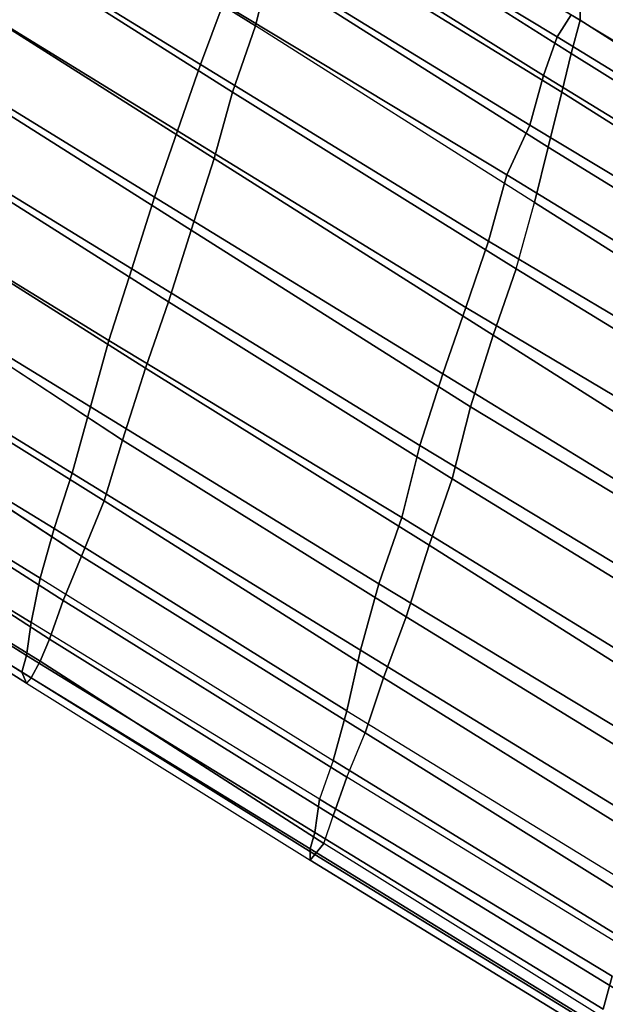
# Model space of a CAD drawing. Units: millimetres. Extents: x 48874 to 59900, y -3714 to 6039.
# Drawn here: x 51423 to 51523, y 2593 to 2760 of the extents above; entities that cross this region are included whole.
import ezdxf

# ---------------------------------------------------------------- set-up
doc = ezdxf.new("R2010")
doc.units = ezdxf.units.MM
doc.layers.add('МАФЫ НАШИ', color=7, linetype='Continuous')

# ---------------------------------------------------------------- blocks, each defined once
blk = doc.blocks.new('ноьбгшд')
at = {"layer": 'МАФЫ НАШИ', "color": 18, "lineweight": 25}
for p, q in [((51463.36, 2759.26), (51415.1, 2789.34)), ((51463.36, 2759.26), (51415.1, 2789.34)), ((51415.1, 2789.34), (51463.36, 2759.26)), ((51463.36, 2759.26), (51415.1, 2789.34)), ((51518.61, 2760.2), (51470.36, 2789.34)), ((51470.36, 2789.34), (51518.61, 2760.2)), ((51470.36, 2789.34), (51518.61, 2760.2)), ((51518.61, 2760.2), (51470.36, 2789.34)), ((51466.47, 2786.52), (51514.72, 2757.38)), ((51466.47, 2786.52), (51514.72, 2757.38)), ((51514.72, 2757.38), (51466.47, 2786.52)), ((51466.47, 2786.52), (51514.72, 2757.38)), ((51517.06, 2754.56), (51469.58, 2784.64)), ((51469.58, 2784.64), (51517.06, 2754.56)), ((51517.06, 2754.56), (51469.58, 2784.64)), ((51469.58, 2784.64), (51517.06, 2754.56)), ((51454.02, 2752.68), (51404.98, 2782.76)), ((51404.98, 2782.76), (51454.02, 2752.68)), ((51454.02, 2752.68), (51404.98, 2782.76)), ((51404.98, 2782.76), (51454.02, 2752.68)), ((51464.13, 2780.88), (51512.39, 2750.8)), ((51512.39, 2750.8), (51464.13, 2780.88)), ((51464.13, 2780.88), (51512.39, 2750.8)), ((51512.39, 2750.8), (51464.13, 2780.88)), ((51411.99, 2778.06), (51459.46, 2747.98)), ((51459.46, 2747.98), (51411.99, 2778.06)), ((51411.99, 2778.06), (51459.46, 2747.98)), ((51459.46, 2747.98), (51411.99, 2778.06)), ((51515.5, 2747.98), (51468.03, 2777.12)), ((51468.03, 2777.12), (51515.5, 2747.98)), ((51515.5, 2747.98), (51468.03, 2777.12)), ((51468.03, 2777.12), (51515.5, 2747.98)), ((51401.09, 2771.48), (51450.12, 2741.4)), ((51401.09, 2771.48), (51450.12, 2741.4)), ((51450.12, 2741.4), (51401.09, 2771.48)), ((51450.12, 2741.4), (51401.09, 2771.48)), ((51510.05, 2742.34), (51461.02, 2772.42)), ((51461.02, 2772.42), (51510.05, 2742.34)), ((51510.05, 2742.34), (51461.02, 2772.42)), ((51461.02, 2772.42), (51510.05, 2742.34)), ((51463.36, 2759.26), (51465.69, 2768.66)), ((51465.69, 2768.66), (51463.36, 2759.26)), ((51463.36, 2759.26), (51465.69, 2768.66)), ((51463.36, 2759.26), (51465.69, 2768.66)), ((51465.69, 2768.66), (51513.17, 2738.58)), ((51513.17, 2738.58), (51465.69, 2768.66)), ((51465.69, 2768.66), (51513.17, 2738.58)), ((51513.17, 2738.58), (51465.69, 2768.66)), ((51456.35, 2736.7), (51408.88, 2766.78)), ((51408.88, 2766.78), (51456.35, 2736.7)), ((51456.35, 2736.7), (51408.88, 2766.78)), ((51456.35, 2736.7), (51408.88, 2766.78)), ((51457.91, 2763.02), (51454.02, 2752.68)), ((51454.02, 2752.68), (51457.91, 2763.02)), ((51457.91, 2763.02), (51454.02, 2752.68)), ((51454.02, 2752.68), (51457.91, 2763.02)), ((51457.91, 2763.02), (51506.16, 2733.88)), ((51506.16, 2733.88), (51457.91, 2763.02)), ((51457.91, 2763.02), (51506.16, 2733.88)), ((51506.16, 2733.88), (51457.91, 2763.02)), ((51518.61, 2763.02), (51518.61, 2760.2)), ((51518.61, 2763.02), (51518.61, 2760.2)), ((51518.61, 2763.02), (51518.61, 2760.2)), ((51518.61, 2760.2), (51518.61, 2763.02)), ((51514.72, 2757.38), (51517.06, 2761.14)), ((51514.72, 2757.38), (51517.06, 2761.14)), ((51517.06, 2761.14), (51514.72, 2757.38)), ((51514.72, 2757.38), (51517.06, 2761.14)), ((51517.06, 2761.14), (51565.31, 2732)), ((51517.06, 2761.14), (51565.31, 2732)), ((51517.06, 2761.14), (51565.31, 2732)), ((51517.06, 2761.14), (51565.31, 2732)), ((51397.2, 2760.2), (51446.23, 2730.12)), ((51446.23, 2730.12), (51397.2, 2760.2)), ((51397.2, 2760.2), (51446.23, 2730.12)), ((51446.23, 2730.12), (51397.2, 2760.2)), ((51518.61, 2760.2), (51517.06, 2754.56)), ((51517.06, 2754.56), (51518.61, 2760.2)), ((51518.61, 2760.2), (51517.06, 2754.56)), ((51517.06, 2754.56), (51518.61, 2760.2)), ((51518.61, 2760.2), (51566.09, 2730.12)), ((51518.61, 2760.2), (51566.09, 2730.12)), ((51518.61, 2760.2), (51566.09, 2730.12)), ((51566.09, 2730.12), (51518.61, 2760.2)), ((51463.36, 2759.26), (51459.46, 2747.98)), ((51459.46, 2747.98), (51463.36, 2759.26)), ((51463.36, 2759.26), (51459.46, 2747.98)), ((51459.46, 2747.98), (51463.36, 2759.26)), ((51510.83, 2729.18), (51463.36, 2759.26)), ((51510.83, 2729.18), (51463.36, 2759.26)), ((51510.83, 2729.18), (51463.36, 2759.26)), ((51510.83, 2729.18), (51463.36, 2759.26)), ((51514.72, 2757.38), (51512.39, 2750.8)), ((51514.72, 2757.38), (51512.39, 2750.8)), ((51512.39, 2750.8), (51514.72, 2757.38)), ((51514.72, 2757.38), (51512.39, 2750.8)), ((51563.76, 2727.3), (51514.72, 2757.38)), ((51563.76, 2727.3), (51514.72, 2757.38)), ((51514.72, 2757.38), (51563.76, 2727.3)), ((51563.76, 2727.3), (51514.72, 2757.38)), ((51404.98, 2754.56), (51452.46, 2724.48)), ((51452.46, 2724.48), (51404.98, 2754.56)), ((51404.98, 2754.56), (51452.46, 2724.48)), ((51452.46, 2724.48), (51404.98, 2754.56)), ((51517.06, 2754.56), (51515.5, 2747.98)), ((51515.5, 2747.98), (51517.06, 2754.56)), ((51517.06, 2754.56), (51515.5, 2747.98)), ((51515.5, 2747.98), (51517.06, 2754.56)), ((51517.06, 2754.56), (51565.31, 2724.48)), ((51565.31, 2724.48), (51517.06, 2754.56)), ((51517.06, 2754.56), (51565.31, 2724.48)), ((51565.31, 2724.48), (51517.06, 2754.56)), ((51450.12, 2741.4), (51454.02, 2752.68)), ((51454.02, 2752.68), (51450.12, 2741.4)), ((51454.02, 2752.68), (51450.12, 2741.4)), ((51454.02, 2752.68), (51450.12, 2741.4)), ((51454.02, 2752.68), (51503.05, 2722.6)), ((51503.05, 2722.6), (51454.02, 2752.68)), ((51503.05, 2722.6), (51454.02, 2752.68)), ((51503.05, 2722.6), (51454.02, 2752.68)), ((51512.39, 2750.8), (51510.05, 2742.34)), ((51510.05, 2742.34), (51512.39, 2750.8)), ((51512.39, 2750.8), (51510.05, 2742.34)), ((51510.05, 2742.34), (51512.39, 2750.8)), ((51512.39, 2750.8), (51561.42, 2720.72)), ((51512.39, 2750.8), (51561.42, 2720.72)), ((51561.42, 2720.72), (51512.39, 2750.8)), ((51512.39, 2750.8), (51561.42, 2720.72)), ((51442.34, 2717.9), (51393.31, 2747.98)), ((51393.31, 2747.98), (51442.34, 2717.9)), ((51442.34, 2717.9), (51393.31, 2747.98)), ((51393.31, 2747.98), (51442.34, 2717.9)), ((51459.46, 2747.98), (51456.35, 2736.7)), ((51456.35, 2736.7), (51459.46, 2747.98)), ((51456.35, 2736.7), (51459.46, 2747.98)), ((51456.35, 2736.7), (51459.46, 2747.98)), ((51459.46, 2747.98), (51507.72, 2717.9)), ((51507.72, 2717.9), (51459.46, 2747.98)), ((51459.46, 2747.98), (51507.72, 2717.9)), ((51459.46, 2747.98), (51507.72, 2717.9)), ((51513.17, 2738.58), (51515.5, 2747.98)), ((51515.5, 2747.98), (51513.17, 2738.58)), ((51513.17, 2738.58), (51515.5, 2747.98)), ((51515.5, 2747.98), (51513.17, 2738.58)), ((51562.98, 2717.9), (51515.5, 2747.98)), ((51515.5, 2747.98), (51562.98, 2717.9)), ((51562.98, 2717.9), (51515.5, 2747.98)), ((51515.5, 2747.98), (51562.98, 2717.9)), ((51448.57, 2712.26), (51401.09, 2742.34)), ((51401.09, 2742.34), (51448.57, 2712.26)), ((51448.57, 2712.26), (51401.09, 2742.34)), ((51448.57, 2712.26), (51401.09, 2742.34)), ((51446.23, 2730.12), (51450.12, 2741.4)), ((51450.12, 2741.4), (51446.23, 2730.12)), ((51446.23, 2730.12), (51450.12, 2741.4)), ((51450.12, 2741.4), (51446.23, 2730.12)), ((51450.12, 2741.4), (51499.16, 2711.32)), ((51450.12, 2741.4), (51499.16, 2711.32)), ((51450.12, 2741.4), (51499.16, 2711.32)), ((51499.16, 2711.32), (51450.12, 2741.4)), ((51506.16, 2733.88), (51510.05, 2742.34)), ((51510.05, 2742.34), (51506.16, 2733.88)), ((51510.05, 2742.34), (51506.16, 2733.88)), ((51510.05, 2742.34), (51506.16, 2733.88)), ((51510.05, 2742.34), (51558.31, 2713.2)), ((51558.31, 2713.2), (51510.05, 2742.34)), ((51558.31, 2713.2), (51510.05, 2742.34)), ((51558.31, 2713.2), (51510.05, 2742.34)), ((51513.17, 2738.58), (51510.83, 2729.18)), ((51510.83, 2729.18), (51513.17, 2738.58)), ((51510.83, 2729.18), (51513.17, 2738.58)), ((51513.17, 2738.58), (51510.83, 2729.18)), ((51513.17, 2738.58), (51560.64, 2709.44)), ((51560.64, 2709.44), (51513.17, 2738.58)), ((51513.17, 2738.58), (51560.64, 2709.44)), ((51560.64, 2709.44), (51513.17, 2738.58)), ((51452.46, 2724.48), (51456.35, 2736.7)), ((51456.35, 2736.7), (51452.46, 2724.48)), ((51452.46, 2724.48), (51456.35, 2736.7)), ((51452.46, 2724.48), (51456.35, 2736.7)), ((51456.35, 2736.7), (51503.83, 2706.62)), ((51503.83, 2706.62), (51456.35, 2736.7)), ((51503.83, 2706.62), (51456.35, 2736.7)), ((51503.83, 2706.62), (51456.35, 2736.7)), ((51389.42, 2735.76), (51438.45, 2705.68)), ((51438.45, 2705.68), (51389.42, 2735.76)), ((51389.42, 2735.76), (51438.45, 2705.68)), ((51438.45, 2705.68), (51389.42, 2735.76)), ((51503.05, 2722.6), (51506.16, 2733.88)), ((51506.16, 2733.88), (51503.05, 2722.6)), ((51506.16, 2733.88), (51503.05, 2722.6)), ((51506.16, 2733.88), (51503.05, 2722.6)), ((51506.16, 2733.88), (51555.19, 2703.8)), ((51555.19, 2703.8), (51506.16, 2733.88)), ((51506.16, 2733.88), (51555.19, 2703.8)), ((51555.19, 2703.8), (51506.16, 2733.88)), ((51444.68, 2700.98), (51397.2, 2731.06)), ((51397.2, 2731.06), (51444.68, 2700.98)), ((51444.68, 2700.98), (51397.2, 2731.06)), ((51397.2, 2731.06), (51444.68, 2700.98)), ((51442.34, 2717.9), (51446.23, 2730.12)), ((51446.23, 2730.12), (51442.34, 2717.9)), ((51442.34, 2717.9), (51446.23, 2730.12)), ((51446.23, 2730.12), (51442.34, 2717.9)), ((51446.23, 2730.12), (51495.27, 2700.04)), ((51495.27, 2700.04), (51446.23, 2730.12)), ((51446.23, 2730.12), (51495.27, 2700.04)), ((51495.27, 2700.04), (51446.23, 2730.12)), ((51507.72, 2717.9), (51510.83, 2729.18)), ((51507.72, 2717.9), (51510.83, 2729.18)), ((51507.72, 2717.9), (51510.83, 2729.18)), ((51507.72, 2717.9), (51510.83, 2729.18)), ((51510.83, 2729.18), (51558.31, 2699.1)), ((51558.31, 2699.1), (51510.83, 2729.18)), ((51558.31, 2699.1), (51510.83, 2729.18)), ((51510.83, 2729.18), (51558.31, 2699.1)), ((51435.34, 2694.4), (51386.3, 2724.48)), ((51386.3, 2724.48), (51435.34, 2694.4)), ((51435.34, 2694.4), (51386.3, 2724.48)), ((51386.3, 2724.48), (51435.34, 2694.4)), ((51452.46, 2724.48), (51448.57, 2712.26)), ((51448.57, 2712.26), (51452.46, 2724.48)), ((51448.57, 2712.26), (51452.46, 2724.48)), ((51448.57, 2712.26), (51452.46, 2724.48)), ((51499.94, 2694.4), (51452.46, 2724.48)), ((51452.46, 2724.48), (51499.94, 2694.4)), ((51499.94, 2694.4), (51452.46, 2724.48)), ((51452.46, 2724.48), (51499.94, 2694.4)), ((51499.16, 2711.32), (51503.05, 2722.6)), ((51499.16, 2711.32), (51503.05, 2722.6)), ((51503.05, 2722.6), (51499.16, 2711.32)), ((51503.05, 2722.6), (51499.16, 2711.32)), ((51503.05, 2722.6), (51552.08, 2693.46)), ((51503.05, 2722.6), (51552.08, 2693.46)), ((51552.08, 2693.46), (51503.05, 2722.6)), ((51552.08, 2693.46), (51503.05, 2722.6)), ((51393.31, 2719.78), (51440.79, 2688.76)), ((51440.79, 2688.76), (51393.31, 2719.78)), ((51393.31, 2719.78), (51440.79, 2688.76)), ((51393.31, 2719.78), (51440.79, 2688.76)), ((51442.34, 2717.9), (51438.45, 2705.68)), ((51442.34, 2717.9), (51438.45, 2705.68)), ((51438.45, 2705.68), (51442.34, 2717.9)), ((51442.34, 2717.9), (51438.45, 2705.68)), ((51491.37, 2687.82), (51442.34, 2717.9)), ((51491.37, 2687.82), (51442.34, 2717.9)), ((51491.37, 2687.82), (51442.34, 2717.9)), ((51442.34, 2717.9), (51491.37, 2687.82)), ((51507.72, 2717.9), (51503.83, 2706.62)), ((51503.83, 2706.62), (51507.72, 2717.9)), ((51507.72, 2717.9), (51503.83, 2706.62)), ((51503.83, 2706.62), (51507.72, 2717.9)), ((51555.19, 2688.76), (51507.72, 2717.9)), ((51555.19, 2688.76), (51507.72, 2717.9)), ((51555.19, 2688.76), (51507.72, 2717.9)), ((51507.72, 2717.9), (51555.19, 2688.76)), ((51383.19, 2713.2), (51432.22, 2683.12)), ((51432.22, 2683.12), (51383.19, 2713.2)), ((51383.19, 2713.2), (51432.22, 2683.12)), ((51383.19, 2713.2), (51432.22, 2683.12)), ((51444.68, 2700.98), (51448.57, 2712.26)), ((51448.57, 2712.26), (51444.68, 2700.98)), ((51444.68, 2700.98), (51448.57, 2712.26)), ((51444.68, 2700.98), (51448.57, 2712.26)), ((51448.57, 2712.26), (51496.82, 2682.18)), ((51496.82, 2682.18), (51448.57, 2712.26)), ((51496.82, 2682.18), (51448.57, 2712.26)), ((51496.82, 2682.18), (51448.57, 2712.26)), ((51495.27, 2700.04), (51499.16, 2711.32)), ((51499.16, 2711.32), (51495.27, 2700.04)), ((51495.27, 2700.04), (51499.16, 2711.32)), ((51499.16, 2711.32), (51495.27, 2700.04)), ((51499.16, 2711.32), (51548.19, 2682.18)), ((51548.19, 2682.18), (51499.16, 2711.32)), ((51499.16, 2711.32), (51548.19, 2682.18)), ((51499.16, 2711.32), (51548.19, 2682.18)), ((51437.67, 2678.42), (51389.42, 2708.5)), ((51437.67, 2678.42), (51389.42, 2708.5)), ((51437.67, 2678.42), (51389.42, 2708.5)), ((51389.42, 2708.5), (51437.67, 2678.42)), ((51503.83, 2706.62), (51499.94, 2694.4)), ((51499.94, 2694.4), (51503.83, 2706.62)), ((51499.94, 2694.4), (51503.83, 2706.62)), ((51499.94, 2694.4), (51503.83, 2706.62)), ((51503.83, 2706.62), (51551.3, 2676.53)), ((51551.3, 2676.53), (51503.83, 2706.62)), ((51503.83, 2706.62), (51551.3, 2676.53)), ((51551.3, 2676.53), (51503.83, 2706.62)), ((51438.45, 2705.68), (51435.34, 2694.4)), ((51435.34, 2694.4), (51438.45, 2705.68)), ((51438.45, 2705.68), (51435.34, 2694.4)), ((51435.34, 2694.4), (51438.45, 2705.68)), ((51438.45, 2705.68), (51488.26, 2675.59)), ((51438.45, 2705.68), (51488.26, 2675.59)), ((51488.26, 2675.59), (51438.45, 2705.68)), ((51438.45, 2705.68), (51488.26, 2675.59)), ((51380.08, 2703.8), (51429.11, 2673.71)), ((51380.08, 2703.8), (51429.11, 2673.71)), ((51380.08, 2703.8), (51429.11, 2673.71)), ((51429.11, 2673.71), (51380.08, 2703.8)), ((51440.79, 2688.76), (51444.68, 2700.98)), ((51444.68, 2700.98), (51440.79, 2688.76)), ((51440.79, 2688.76), (51444.68, 2700.98)), ((51440.79, 2688.76), (51444.68, 2700.98)), ((51444.68, 2700.98), (51492.93, 2670.89)), ((51492.93, 2670.89), (51444.68, 2700.98)), ((51444.68, 2700.98), (51492.93, 2670.89)), ((51492.93, 2670.89), (51444.68, 2700.98)), ((51386.3, 2700.04), (51433.78, 2669.01)), ((51433.78, 2669.01), (51386.3, 2700.04)), ((51386.3, 2700.04), (51433.78, 2669.01)), ((51433.78, 2669.01), (51386.3, 2700.04)), ((51495.27, 2700.04), (51491.37, 2687.82)), ((51495.27, 2700.04), (51491.37, 2687.82)), ((51495.27, 2700.04), (51491.37, 2687.82)), ((51491.37, 2687.82), (51495.27, 2700.04)), ((51544.3, 2669.95), (51495.27, 2700.04)), ((51544.3, 2669.95), (51495.27, 2700.04)), ((51544.3, 2669.95), (51495.27, 2700.04)), ((51495.27, 2700.04), (51544.3, 2669.95)), ((51426.78, 2665.25), (51377.74, 2695.34)), ((51377.74, 2695.34), (51426.78, 2665.25)), ((51377.74, 2695.34), (51426.78, 2665.25)), ((51426.78, 2665.25), (51377.74, 2695.34)), ((51432.22, 2683.12), (51435.34, 2694.4)), ((51435.34, 2694.4), (51432.22, 2683.12)), ((51432.22, 2683.12), (51435.34, 2694.4)), ((51435.34, 2694.4), (51432.22, 2683.12)), ((51435.34, 2694.4), (51484.37, 2664.31)), ((51484.37, 2664.31), (51435.34, 2694.4)), ((51435.34, 2694.4), (51484.37, 2664.31)), ((51484.37, 2664.31), (51435.34, 2694.4)), ((51496.82, 2682.18), (51499.94, 2694.4)), ((51499.94, 2694.4), (51496.82, 2682.18)), ((51496.82, 2682.18), (51499.94, 2694.4)), ((51496.82, 2682.18), (51499.94, 2694.4)), ((51499.94, 2694.4), (51548.19, 2665.25)), ((51548.19, 2665.25), (51499.94, 2694.4)), ((51499.94, 2694.4), (51548.19, 2665.25)), ((51548.19, 2665.25), (51499.94, 2694.4)), ((51430.67, 2661.49), (51383.19, 2691.58)), ((51430.67, 2661.49), (51383.19, 2691.58)), ((51430.67, 2661.49), (51383.19, 2691.58)), ((51383.19, 2691.58), (51430.67, 2661.49)), ((51425.22, 2657.73), (51376.19, 2687.82)), ((51425.22, 2657.73), (51376.19, 2687.82)), ((51425.22, 2657.73), (51376.19, 2687.82)), ((51376.19, 2687.82), (51425.22, 2657.73)), ((51440.79, 2688.76), (51437.67, 2678.42)), ((51437.67, 2678.42), (51440.79, 2688.76)), ((51440.79, 2688.76), (51437.67, 2678.42)), ((51437.67, 2678.42), (51440.79, 2688.76)), ((51489.04, 2658.67), (51440.79, 2688.76)), ((51440.79, 2688.76), (51489.04, 2658.67)), ((51489.04, 2658.67), (51440.79, 2688.76)), ((51440.79, 2688.76), (51489.04, 2658.67)), ((51488.26, 2675.59), (51491.37, 2687.82)), ((51488.26, 2675.59), (51491.37, 2687.82)), ((51491.37, 2687.82), (51488.26, 2675.59)), ((51491.37, 2687.82), (51488.26, 2675.59)), ((51491.37, 2687.82), (51541.19, 2657.73)), ((51491.37, 2687.82), (51541.19, 2657.73)), ((51541.19, 2657.73), (51491.37, 2687.82)), ((51541.19, 2657.73), (51491.37, 2687.82)), ((51380.08, 2685.94), (51428.33, 2654.91)), ((51428.33, 2654.91), (51380.08, 2685.94)), ((51380.08, 2685.94), (51428.33, 2654.91)), ((51428.33, 2654.91), (51380.08, 2685.94)), ((51375.41, 2683.12), (51424.44, 2652.09)), ((51424.44, 2652.09), (51375.41, 2683.12)), ((51375.41, 2683.12), (51424.44, 2652.09)), ((51424.44, 2652.09), (51375.41, 2683.12)), ((51429.11, 2673.71), (51432.22, 2683.12)), ((51429.11, 2673.71), (51432.22, 2683.12)), ((51432.22, 2683.12), (51429.11, 2673.71)), ((51432.22, 2683.12), (51429.11, 2673.71)), ((51432.22, 2683.12), (51481.26, 2653.03)), ((51432.22, 2683.12), (51481.26, 2653.03)), ((51481.26, 2653.03), (51432.22, 2683.12)), ((51432.22, 2683.12), (51481.26, 2653.03)), ((51377.74, 2681.24), (51426.78, 2651.15)), ((51377.74, 2681.24), (51426.78, 2651.15)), ((51426.78, 2651.15), (51377.74, 2681.24)), ((51377.74, 2681.24), (51426.78, 2651.15)), ((51496.82, 2682.18), (51492.93, 2670.89)), ((51492.93, 2670.89), (51496.82, 2682.18)), ((51492.93, 2670.89), (51496.82, 2682.18)), ((51492.93, 2670.89), (51496.82, 2682.18)), ((51544.3, 2653.03), (51496.82, 2682.18)), ((51496.82, 2682.18), (51544.3, 2653.03)), ((51544.3, 2653.03), (51496.82, 2682.18)), ((51544.3, 2653.03), (51496.82, 2682.18)), ((51423.66, 2649.27), (51375.41, 2679.36)), ((51375.41, 2679.36), (51423.66, 2649.27)), ((51423.66, 2649.27), (51375.41, 2679.36)), ((51375.41, 2679.36), (51423.66, 2649.27)), ((51424.44, 2647.39), (51375.41, 2678.42)), ((51375.41, 2678.42), (51424.44, 2647.39)), ((51424.44, 2647.39), (51375.41, 2678.42)), ((51424.44, 2647.39), (51375.41, 2678.42)), ((51376.19, 2678.42), (51425.22, 2648.33)), ((51425.22, 2648.33), (51376.19, 2678.42)), ((51376.19, 2678.42), (51425.22, 2648.33)), ((51425.22, 2648.33), (51376.19, 2678.42)), ((51433.78, 2669.01), (51437.67, 2678.42)), ((51433.78, 2669.01), (51437.67, 2678.42)), ((51433.78, 2669.01), (51437.67, 2678.42)), ((51437.67, 2678.42), (51433.78, 2669.01)), ((51437.67, 2678.42), (51485.15, 2648.33)), ((51485.15, 2648.33), (51437.67, 2678.42)), ((51437.67, 2678.42), (51485.15, 2648.33)), ((51485.15, 2648.33), (51437.67, 2678.42)), ((51484.37, 2664.31), (51488.26, 2675.59)), ((51488.26, 2675.59), (51484.37, 2664.31)), ((51484.37, 2664.31), (51488.26, 2675.59)), ((51488.26, 2675.59), (51484.37, 2664.31)), ((51488.26, 2675.59), (51537.29, 2645.51)), ((51537.29, 2645.51), (51488.26, 2675.59)), ((51488.26, 2675.59), (51537.29, 2645.51)), ((51488.26, 2675.59), (51537.29, 2645.51)), ((51429.11, 2673.71), (51426.78, 2665.25)), ((51429.11, 2673.71), (51426.78, 2665.25)), ((51429.11, 2673.71), (51426.78, 2665.25)), ((51426.78, 2665.25), (51429.11, 2673.71)), ((51478.92, 2642.69), (51429.11, 2673.71)), ((51478.92, 2642.69), (51429.11, 2673.71)), ((51429.11, 2673.71), (51478.92, 2642.69)), ((51429.11, 2673.71), (51478.92, 2642.69)), ((51492.93, 2670.89), (51489.04, 2658.67)), ((51489.04, 2658.67), (51492.93, 2670.89)), ((51489.04, 2658.67), (51492.93, 2670.89)), ((51489.04, 2658.67), (51492.93, 2670.89)), ((51492.93, 2670.89), (51540.41, 2640.81)), ((51540.41, 2640.81), (51492.93, 2670.89)), ((51492.93, 2670.89), (51540.41, 2640.81)), ((51540.41, 2640.81), (51492.93, 2670.89)), ((51433.78, 2669.01), (51430.67, 2661.49)), ((51430.67, 2661.49), (51433.78, 2669.01)), ((51430.67, 2661.49), (51433.78, 2669.01)), ((51433.78, 2669.01), (51430.67, 2661.49)), ((51482.04, 2638.93), (51433.78, 2669.01)), ((51482.04, 2638.93), (51433.78, 2669.01)), ((51482.04, 2638.93), (51433.78, 2669.01)), ((51433.78, 2669.01), (51482.04, 2638.93)), ((51426.78, 2665.25), (51425.22, 2657.73)), ((51425.22, 2657.73), (51426.78, 2665.25)), ((51425.22, 2657.73), (51426.78, 2665.25)), ((51425.22, 2657.73), (51426.78, 2665.25)), ((51426.78, 2665.25), (51476.59, 2634.23)), ((51426.78, 2665.25), (51476.59, 2634.23)), ((51426.78, 2665.25), (51476.59, 2634.23)), ((51426.78, 2665.25), (51476.59, 2634.23)), ((51481.26, 2653.03), (51484.37, 2664.31)), ((51481.26, 2653.03), (51484.37, 2664.31)), ((51484.37, 2664.31), (51481.26, 2653.03)), ((51484.37, 2664.31), (51481.26, 2653.03)), ((51484.37, 2664.31), (51534.18, 2634.23)), ((51484.37, 2664.31), (51534.18, 2634.23)), ((51534.18, 2634.23), (51484.37, 2664.31)), ((51534.18, 2634.23), (51484.37, 2664.31)), ((51428.33, 2654.91), (51430.67, 2661.49)), ((51428.33, 2654.91), (51430.67, 2661.49)), ((51428.33, 2654.91), (51430.67, 2661.49)), ((51430.67, 2661.49), (51428.33, 2654.91)), ((51430.67, 2661.49), (51478.92, 2631.41)), ((51478.92, 2631.41), (51430.67, 2661.49)), ((51478.92, 2631.41), (51430.67, 2661.49)), ((51430.67, 2661.49), (51478.92, 2631.41)), ((51425.22, 2657.73), (51424.44, 2652.09)), ((51424.44, 2652.09), (51425.22, 2657.73)), ((51425.22, 2657.73), (51424.44, 2652.09)), ((51424.44, 2652.09), (51425.22, 2657.73)), ((51474.25, 2627.65), (51425.22, 2657.73)), ((51474.25, 2627.65), (51425.22, 2657.73)), ((51474.25, 2627.65), (51425.22, 2657.73)), ((51474.25, 2627.65), (51425.22, 2657.73)), ((51485.15, 2648.33), (51489.04, 2658.67)), ((51489.04, 2658.67), (51485.15, 2648.33)), ((51485.15, 2648.33), (51489.04, 2658.67)), ((51485.15, 2648.33), (51489.04, 2658.67)), ((51489.04, 2658.67), (51536.52, 2629.53)), ((51536.52, 2629.53), (51489.04, 2658.67)), ((51489.04, 2658.67), (51536.52, 2629.53)), ((51536.52, 2629.53), (51489.04, 2658.67)), ((51426.78, 2651.15), (51428.33, 2654.91)), ((51428.33, 2654.91), (51426.78, 2651.15)), ((51426.78, 2651.15), (51428.33, 2654.91)), ((51428.33, 2654.91), (51426.78, 2651.15)), ((51476.59, 2624.83), (51428.33, 2654.91)), ((51476.59, 2624.83), (51428.33, 2654.91)), ((51476.59, 2624.83), (51428.33, 2654.91)), ((51428.33, 2654.91), (51476.59, 2624.83)), ((51424.44, 2652.09), (51423.66, 2649.27)), ((51423.66, 2649.27), (51424.44, 2652.09)), ((51424.44, 2652.09), (51423.66, 2649.27)), ((51423.66, 2649.27), (51424.44, 2652.09)), ((51473.47, 2622.01), (51424.44, 2652.09)), ((51424.44, 2652.09), (51473.47, 2622.01)), ((51473.47, 2622.01), (51424.44, 2652.09)), ((51424.44, 2652.09), (51473.47, 2622.01)), ((51481.26, 2653.03), (51478.92, 2642.69)), ((51481.26, 2653.03), (51478.92, 2642.69)), ((51478.92, 2642.69), (51481.26, 2653.03)), ((51481.26, 2653.03), (51478.92, 2642.69)), ((51530.29, 2622.95), (51481.26, 2653.03)), ((51530.29, 2622.95), (51481.26, 2653.03)), ((51481.26, 2653.03), (51530.29, 2622.95)), ((51481.26, 2653.03), (51530.29, 2622.95)), ((51426.78, 2651.15), (51425.22, 2648.33)), ((51426.78, 2651.15), (51425.22, 2648.33)), ((51425.22, 2648.33), (51426.78, 2651.15)), ((51426.78, 2651.15), (51425.22, 2648.33)), ((51475.03, 2620.13), (51426.78, 2651.15)), ((51426.78, 2651.15), (51475.03, 2620.13)), ((51475.03, 2620.13), (51426.78, 2651.15)), ((51426.78, 2651.15), (51475.03, 2620.13)), ((51472.7, 2619.19), (51423.66, 2649.27)), ((51423.66, 2649.27), (51424.44, 2647.39)), ((51424.44, 2647.39), (51423.66, 2649.27)), ((51423.66, 2649.27), (51472.7, 2619.19)), ((51472.7, 2619.19), (51423.66, 2649.27)), ((51423.66, 2649.27), (51424.44, 2647.39)), ((51472.7, 2619.19), (51423.66, 2649.27)), ((51423.66, 2649.27), (51424.44, 2647.39)), ((51425.22, 2648.33), (51424.44, 2647.39)), ((51425.22, 2648.33), (51424.44, 2647.39)), ((51425.22, 2648.33), (51424.44, 2647.39)), ((51425.22, 2648.33), (51424.44, 2647.39)), ((51424.44, 2647.39), (51472.7, 2617.31)), ((51424.44, 2647.39), (51472.7, 2617.31)), ((51424.44, 2647.39), (51472.7, 2617.31)), ((51424.44, 2647.39), (51472.7, 2617.31)), ((51473.47, 2618.25), (51425.22, 2648.33)), ((51425.22, 2648.33), (51473.47, 2618.25)), ((51473.47, 2618.25), (51425.22, 2648.33)), ((51473.47, 2618.25), (51425.22, 2648.33)), ((51485.15, 2648.33), (51482.04, 2638.93)), ((51482.04, 2638.93), (51485.15, 2648.33)), ((51485.15, 2648.33), (51482.04, 2638.93)), ((51482.04, 2638.93), (51485.15, 2648.33)), ((51533.4, 2618.25), (51485.15, 2648.33)), ((51485.15, 2648.33), (51533.4, 2618.25)), ((51533.4, 2618.25), (51485.15, 2648.33)), ((51533.4, 2618.25), (51485.15, 2648.33)), ((51476.59, 2634.23), (51478.92, 2642.69)), ((51476.59, 2634.23), (51478.92, 2642.69)), ((51478.92, 2642.69), (51476.59, 2634.23)), ((51476.59, 2634.23), (51478.92, 2642.69)), ((51478.92, 2642.69), (51527.95, 2612.61)), ((51478.92, 2642.69), (51527.95, 2612.61)), ((51478.92, 2642.69), (51527.95, 2612.61)), ((51478.92, 2642.69), (51527.95, 2612.61)), ((51478.92, 2631.41), (51482.04, 2638.93)), ((51478.92, 2631.41), (51482.04, 2638.93)), ((51478.92, 2631.41), (51482.04, 2638.93)), ((51478.92, 2631.41), (51482.04, 2638.93)), ((51482.04, 2638.93), (51530.29, 2608.85)), ((51530.29, 2608.85), (51482.04, 2638.93)), ((51482.04, 2638.93), (51530.29, 2608.85)), ((51482.04, 2638.93), (51530.29, 2608.85)), ((51476.59, 2634.23), (51474.25, 2627.65)), ((51476.59, 2634.23), (51474.25, 2627.65)), ((51476.59, 2634.23), (51474.25, 2627.65)), ((51476.59, 2634.23), (51474.25, 2627.65)), ((51525.62, 2604.15), (51476.59, 2634.23)), ((51525.62, 2604.15), (51476.59, 2634.23)), ((51476.59, 2634.23), (51525.62, 2604.15)), ((51525.62, 2604.15), (51476.59, 2634.23)), ((51478.92, 2631.41), (51476.59, 2624.83)), ((51476.59, 2624.83), (51478.92, 2631.41)), ((51476.59, 2624.83), (51478.92, 2631.41)), ((51478.92, 2631.41), (51476.59, 2624.83)), ((51527.95, 2601.33), (51478.92, 2631.41)), ((51527.95, 2601.33), (51478.92, 2631.41)), ((51527.95, 2601.33), (51478.92, 2631.41)), ((51527.95, 2601.33), (51478.92, 2631.41)), ((51474.25, 2627.65), (51473.47, 2622.01)), ((51473.47, 2622.01), (51474.25, 2627.65)), ((51474.25, 2627.65), (51473.47, 2622.01)), ((51474.25, 2627.65), (51473.47, 2622.01)), ((51524.06, 2597.57), (51474.25, 2627.65)), ((51474.25, 2627.65), (51524.06, 2597.57)), ((51524.06, 2597.57), (51474.25, 2627.65)), ((51524.06, 2597.57), (51474.25, 2627.65)), ((51475.03, 2620.13), (51476.59, 2624.83)), ((51475.03, 2620.13), (51476.59, 2624.83)), ((51475.03, 2620.13), (51476.59, 2624.83)), ((51475.03, 2620.13), (51476.59, 2624.83)), ((51476.59, 2624.83), (51525.62, 2594.75)), ((51525.62, 2594.75), (51476.59, 2624.83)), ((51476.59, 2624.83), (51525.62, 2594.75)), ((51476.59, 2624.83), (51525.62, 2594.75)), ((51473.47, 2622.01), (51472.7, 2619.19)), ((51472.7, 2619.19), (51473.47, 2622.01)), ((51473.47, 2622.01), (51472.7, 2619.19)), ((51473.47, 2622.01), (51472.7, 2619.19)), ((51522.51, 2591.93), (51473.47, 2622.01)), ((51473.47, 2622.01), (51522.51, 2591.93)), ((51522.51, 2591.93), (51473.47, 2622.01)), ((51473.47, 2622.01), (51522.51, 2591.93)), ((51472.7, 2617.31), (51472.7, 2619.19)), ((51472.7, 2619.19), (51521.73, 2589.11)), ((51521.73, 2589.11), (51472.7, 2619.19)), ((51472.7, 2619.19), (51472.7, 2617.31)), ((51472.7, 2617.31), (51472.7, 2619.19)), ((51472.7, 2619.19), (51521.73, 2589.11)), ((51521.73, 2589.11), (51472.7, 2619.19)), ((51472.7, 2619.19), (51472.7, 2617.31)), ((51473.47, 2618.25), (51475.03, 2620.13)), ((51475.03, 2620.13), (51473.47, 2618.25)), ((51473.47, 2618.25), (51475.03, 2620.13)), ((51475.03, 2620.13), (51473.47, 2618.25)), ((51523.28, 2590.05), (51475.03, 2620.13)), ((51523.28, 2590.05), (51475.03, 2620.13)), ((51523.28, 2590.05), (51475.03, 2620.13)), ((51523.28, 2590.05), (51475.03, 2620.13)), ((51472.7, 2617.31), (51473.47, 2618.25)), ((51473.47, 2618.25), (51472.7, 2617.31)), ((51472.7, 2617.31), (51473.47, 2618.25)), ((51472.7, 2617.31), (51473.47, 2618.25)), ((51472.7, 2617.31), (51521.73, 2587.23)), ((51472.7, 2617.31), (51521.73, 2587.23)), ((51472.7, 2617.31), (51521.73, 2587.23)), ((51521.73, 2587.23), (51472.7, 2617.31)), ((51522.51, 2588.17), (51473.47, 2618.25)), ((51473.47, 2618.25), (51522.51, 2588.17)), ((51522.51, 2588.17), (51473.47, 2618.25)), ((51473.47, 2618.25), (51522.51, 2588.17)), ((51522.51, 2591.93), (51524.06, 2597.57)), ((51524.06, 2597.57), (51522.51, 2591.93)), ((51522.51, 2591.93), (51524.06, 2597.57)), ((51524.06, 2597.57), (51522.51, 2591.93))]:
    blk.add_line(p, q, dxfattribs=at)
at = {"layer": 'МАФЫ НАШИ', "lineweight": 25}
blk.add_open_spline([(56224.17, -1263.02), (56179.31, -1179.88), (56074.62, -985.9), (55876.29, -703.5), (55447.85, -118.12), (54708.61, -472.57), (53933.53, -578.97), (53448, -1107.91), (52685.82, -1545.6), (51936.97, -1679.92), (51085.18, -1734.76), (50486.06, -1110.12), (49999.38, -149.96), (50310.68, 877.58), (50133.77, 2062.25), (49393.53, 2227.41), (48848.2, 2679.88), (48958.8, 3690.49), (49005.83, 4658.9), (50089, 5272.17), (50904.41, 6317.19), (51807.31, 5429.16), (51755.05, 4625.65), (52116.37, 3414.03), (52682.89, 3920.07), (52897.97, 4479.52), (53413.33, 4511.53), (53875.34, 4418.96), (53977.92, 3897.36), (54441.61, 3820.21), (54865.96, 3979.31), (55196.29, 4287.88), (55846.59, 4525.46), (56934.06, 4513.54), (58121.69, 3838.06), (58918.6, 2708.98), (58833.79, 1716.86), (58465.39, 1274.22), (58564.59, 769.74), (58639.79, 612.82)], degree=3, knots=[0, 0, 0, 0, 239.895714, 559.766313, 910.523521, 2028.513679, 2435.450724, 3214.496659, 3844.040012, 4895.573538, 5430.430147, 6258.039883, 7065.04136, 7971.289628, 8831.229609, 9502.620349, 10027.437615, 10561.220354, 11795.345224, 12842.923329, 13917.090402, 14686.033884, 15496.85018, 15942.478429, 16546.016707, 16972.525556, 17437.893135, 17931.906984, 18206.193177, 18592.391527, 19092.490058, 19517.633247, 19798.679492, 21183.937739, 22522.229975, 23472.211701, 23958.520292, 24873.515769, 25213.114178, 25213.114178, 25213.114178, 25213.114178], dxfattribs=at)

msp = doc.modelspace()

# ---------------------------------------------------------------- block references
at = {"layer": 'МАФЫ НАШИ'}
msp.add_blockref('ноьбгшд', (0, 0), dxfattribs=at)

doc.saveas('drawing.dxf')
